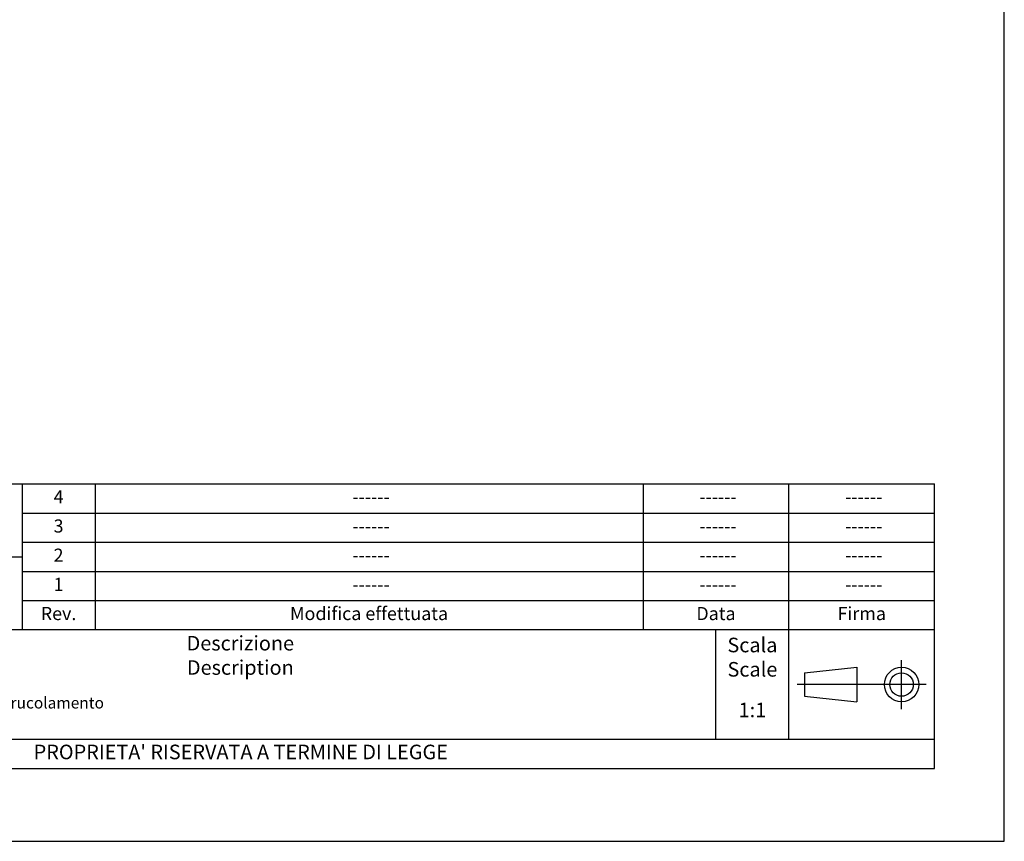
# Model space of a CAD drawing. Units: millimetres. Extents: x 0 to 210, y 0 to 297.
# Drawn here: x 75 to 210, y 0 to 113 of the extents above; entities that cross this region are included whole.
import ezdxf
from ezdxf.enums import TextEntityAlignment as Align

# ---------------------------------------------------------------- set-up
doc = ezdxf.new("R2010")
doc.units = ezdxf.units.MM
doc.header["$LTSCALE"] = 19.36
doc.linetypes.add('CENTER', pattern=[0.6, 0.375, -0.075, 0.075, -0.075])
doc.layers.get('0').update_dxf_attribs({"linetype": 'CONTINUOUS'})
doc.styles.add('DAVIDE', font='arial.ttf', dxfattribs={"height": 2.5})
doc.styles.add('pep', font='arial.ttf')

# ---------------------------------------------------------------- blocks, each defined once
blk = doc.blocks.new('I$C39FDDCDA')
at = {"linetype": 'Continuous'}
for p, q in [((1, 4.97), (8.2, 5.72)), ((8.2, 5.72), (8.2, 1)), ((1, 4.97), (1, 1.75)), ((1, 1.75), (8.2, 1))]:
    blk.add_line(p, q, dxfattribs=at)
at = {"linetype": 'CENTER', "ltscale": 5}
for p, q in [((14.32, 0), (14.32, 6.72)), ((17.69, 3.36), (0, 3.36))]:
    blk.add_line(p, q, dxfattribs=at)
for radius in [2.36, 1.61]:
    blk.add_circle((14.32, 3.36), radius)

msp = doc.modelspace()

# ---------------------------------------------------------------- linework, layer by layer
at = {"linetype": 'Continuous'}
for p, q in [((210, 0), (210, 297)), ((0, 0), (210, 0))]:
    msp.add_line(p, q, dxfattribs=at)
for p, q in [((10.24, 49), (200.44, 49)), ((75.24, 49), (75.24, 29)), ((85.24, 49), (85.24, 29)), ((160.44, 49), (160.44, 29)), ((180.44, 14), (180.44, 49)), ((200.44, 10), (200.44, 49)), ((75.24, 45), (200.44, 45)), ((75.24, 41), (200.44, 41)), ((60.24, 39), (75.24, 39)), ((75.24, 37), (200.44, 37)), ((75.24, 33), (200.44, 33)), ((200.44, 29), (10.24, 29)), ((170.44, 14), (170.44, 29)), ((10.24, 14), (200.44, 14)), ((10.24, 10), (200.44, 10))]:
    msp.add_line(p, q)

# ---------------------------------------------------------------- block references
msp.add_blockref('I$C39FDDCDA', (181.58, 18.14))

# ---------------------------------------------------------------- texts
at = {"style": 'pep'}
msp.add_text("PROPRIETA' RISERVATA A TERMINE DI LEGGE", height=2, dxfattribs=at).set_placement((105.24, 11.25), align=Align.CENTER)
at = {"style": 'DAVIDE'}
for s, insert, char_height, width, attachment_point in [('4', (80.24, 47), 1.8, 10, 5), (' ------', (122.84, 47), 1.8, 75.2, 5), (' ------', (170.44, 47), 1.8, 20, 5), (' ------', (190.44, 47), 1.8, 20, 5), ('3', (80.24, 43), 1.8, 10, 5), (' ------', (122.84, 43), 1.8, 75.2, 5), (' ------', (170.44, 43), 1.8, 20, 5), (' ------', (190.44, 43), 1.8, 20, 5), ('2', (80.24, 39), 1.8, 10, 5), (' ------', (122.84, 39), 1.8, 75.2, 5), (' ------', (170.44, 39), 1.8, 20, 5), (' ------', (190.44, 39), 1.8, 20, 5), ('1', (80.24, 35), 1.8, 10, 5), (' ------', (122.84, 35), 1.8, 75.2, 5), (' ------', (170.44, 35), 1.8, 20, 5), (' ------', (190.44, 35), 1.8, 20, 5), ('Rev.', (80.24, 31), 1.8, 10, 5), ('Modifica effettuata', (122.84, 31), 1.8, 75.2, 5), ('Data', (170.44, 31), 1.8, 20, 5), ('Firma', (190.44, 31), 1.8, 20, 5), ('{\\H1.1111x;Descrizione\\P\\fArial|b0|i1|c0|p34;Description}', (105.18, 25.5), 1.8, 130.5148, 5), ('Scala\\P{\\fArial|b0|i1|c0|p34;Scale}', (175.44, 25.25), 2, 10, 5), ('{\\fCalibri|b0|i0|c0|p34;\\H0.91667x;Tassello ammortizzatore antiscarrucolamento\\P\\fCalibri|b0|i1|c0|p34;Safety shock-absorbing block}', (40.64, 17.69), 1.7, 130.5148, 4), ('1:1', (175.44, 17.75), 2, 10, 5)]:
    msp.add_mtext(s, dxfattribs=dict(at, insert=insert, char_height=char_height, width=width, attachment_point=attachment_point))

doc.saveas('drawing.dxf')
